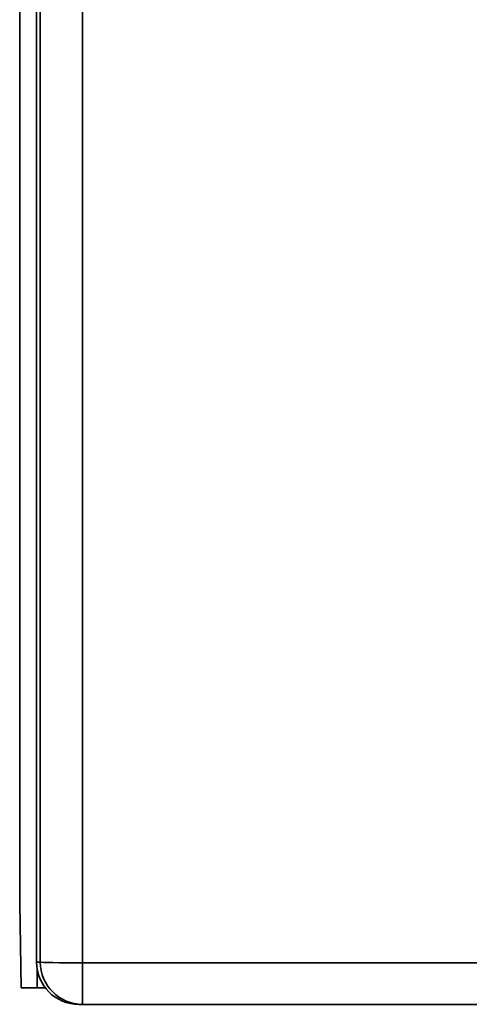
# Model space of a CAD drawing. Units: millimetres. Extents: x 32 to 270, y 14 to 199.
# Drawn here: x 88 to 94, y 72 to 83 of the extents above; entities that cross this region are included whole.
import ezdxf

# ---------------------------------------------------------------- set-up
doc = ezdxf.new("R2010")
doc.units = ezdxf.units.MM
doc.layers.add('1', color=7, linetype='Continuous', true_color=0xffffff)

msp = doc.modelspace()

# ---------------------------------------------------------------- linework, layer by layer
at = {"layer": '1', "color": 18, "linetype": 'Continuous', "lineweight": 35}
for p, q in [((88.291, 122.824), (88.291, 79.624)), ((88.491, 72.029), (88.491, 85.927)), ((88.491, 85.927), (88.491, 72.029)), ((88.535, 72.029), (88.535, 85.84)), ((89.035, 85.831), (89.035, 72.021)), ((88.291, 72.724), (88.291, 79.624)), ((88.309, 71.724), (88.291, 72.724)), ((88.491, 72.029), (88.535, 72.029)), ((88.496, 71.724), (88.496, 71.96)), ((88.496, 71.96), (88.496, 71.724)), ((89.035, 71.529), (89.035, 72.021)), ((89.035, 72.021), (89.035, 71.529)), ((89.035, 72.021), (132.347, 72.021)), ((88.496, 71.724), (88.309, 71.724)), ((88.595, 71.724), (88.496, 71.724)), ((88.496, 71.724), (88.595, 71.724)), ((89.035, 71.529), (88.991, 71.529)), ((132.347, 71.529), (89.035, 71.529))]:
    msp.add_line(p, q, dxfattribs=at)
for centre, major_axis, ratio, start_param, end_param in [((88.991, 72.029), (0, 0.5), 0.999848, 1.571101, 3.141593), ((89.035, 72.029), (-0.5, 0), 0.017452, 0.017453, 1.570796), ((89.035, 72.029), (0.5, 0), 0.017452, 3.159046, 4.712389), ((89.035, 72.029), (0, -0.5), 0.999848, 4.712694, 6.283185), ((89.035, 72.029), (0.5, 0), 0.999848, 4.679476, 4.712389)]:
    msp.add_ellipse(centre, major_axis=major_axis, ratio=ratio, start_param=start_param, end_param=end_param, dxfattribs=at)
for points in [[(88.535, 85.84), (88.535, 81.236), (88.535, 76.633), (88.535, 72.029)], [(89.035, 72.021), (89.035, 76.624), (89.035, 81.228), (89.035, 85.831)], [(88.535, 72.029), (88.52, 72.029), (88.506, 72.029), (88.491, 72.029)], [(88.991, 71.529), (88.715, 71.529), (88.491, 71.753), (88.491, 72.029)], [(132.347, 72.021), (117.91, 72.021), (103.472, 72.021), (89.035, 72.021)], [(88.991, 71.529), (89.006, 71.529), (89.02, 71.529), (89.035, 71.529)], [(89.035, 71.529), (103.472, 71.529), (117.91, 71.529), (132.347, 71.529)]]:
    msp.add_open_spline(points, degree=3, dxfattribs=at)

doc.saveas('drawing.dxf')
